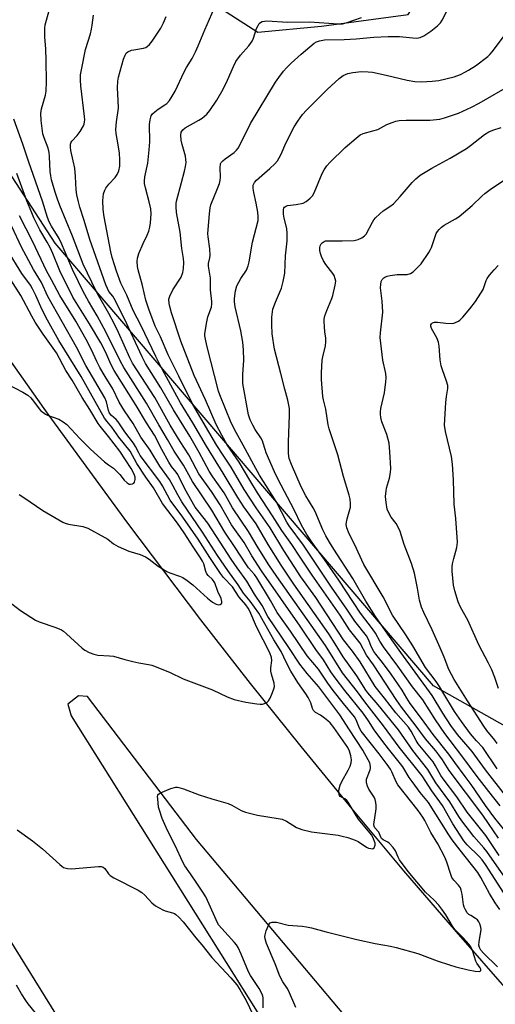
# Model space of a CAD drawing. Units: inches. Extents: x 1267762 to 1273762, y 497453 to 501454.
# Drawn here: x 1271491 to 1271655, y 498412 to 498752 of the extents above; entities that cross this region are included whole.
import ezdxf

# ---------------------------------------------------------------- set-up
doc = ezdxf.new("R2010")
doc.units = ezdxf.units.IN
doc.header["$MEASUREMENT"] = 0
for name, color, linetype in [('NTRL-Trees', 3, 'Continuous'), ('TRANS-Road', 130, 'Continuous'), ('Undefined', 1, 'Continuous')]:
    doc.layers.add(name, color=color, linetype=linetype)

msp = doc.modelspace()

# ---------------------------------------------------------------- linework, layer by layer
at = {"layer": 'NTRL-Trees'}
msp.add_lwpolyline([(1271392.04, 499156.73), (1271478.5, 498953.65), (1271537.37, 498793.32), (1271549.89, 498762.45), (1271573.33, 498747.38), (1271595.3, 498749.38), (1271625.27, 498753.37), (1271631.96, 498764.09), (1271664.24, 498787.59), (1271675.97, 498784.98), (1271691.37, 498770.8), (1271691.37, 498769.66), (1271701.62, 498692.59), (1271717, 498625.81), (1271736.21, 498551.78), (1271712.31, 498499.98), (1271677.2, 498497.68), (1271634.01, 498521.93), (1271503.39, 498674.53), (1271381.74, 498861.97), (1271344.79, 498896.35), (1271292.78, 499020.18), (1271273.42, 499066.28), (1271165.66, 499322.9)], dxfattribs=at)
at = {"layer": 'TRANS-Road'}
for points in [[(1271185.16, 499171.49, 0), (1271245.03, 499042.81, 0), (1271296.95, 498943.06, 0), (1271347.73, 498852.45, 0), (1271355.2, 498839.61, 0), (1271378, 498801.32, 0), (1271393.54, 498775.99, 0), (1271409.34, 498750.83, 0), (1271433.53, 498713.41, 0), (1271449.98, 498688.68, 0), (1271466.7, 498664.12, 0), (1271483.66, 498639.74, 0), (1271500.88, 498615.54, 0), (1271528.36, 498577.96, 0), (1271553.6, 498544.69, 0), (1271570.75, 498522.76, 0), (1271588.14, 498501.02, 0), (1271605.78, 498479.49, 0), (1271623.66, 498458.16, 0), (1271641.79, 498437.04, 0), (1271660.15, 498416.13, 0)], [(1271510.71, 498397.26, 0), (1271441.32, 498508.93, 0), (1271387.19, 498601.24, 0), (1271384.09, 498604.88, 0), (1271380.67, 498605.81, 0), (1271391.15, 498586.33, 0), (1271409, 498552.17, 0), (1271421.69, 498527.36, 0), (1271446.35, 498480.32, 0), (1271454.57, 498465.81, 0), (1271463.74, 498447.56, 0), (1271474.54, 498427.67, 0), (1271500.61, 498383.91, 0)], [(1271657.88, 498329.48, 0), (1271602.79, 498391.48, 0), (1271612.22, 498397.67, 0), (1271552.14, 498468.86, 0), (1271514.51, 498518.22, 0), (1271511.39, 498518.48, 0), (1271507.76, 498515.63, 0), (1271508.93, 498511.53, 0), (1271594.48, 498375.43, 0), (1271659.57, 498268.12, 0)]]:
    msp.add_polyline3d(points, dxfattribs=at)
at = {"layer": 'Undefined'}
for points, elevation in [([(1271656.93, 498444.82), (1271655.28, 498447.07), (1271653.27, 498450.29), (1271650.33, 498455.81), (1271649.26, 498457.54), (1271643.16, 498465.25), (1271640.48, 498468.75), (1271639.23, 498470.5), (1271632.32, 498481.65), (1271629.43, 498485.13), (1271626.63, 498488.89), (1271625.63, 498490.34), (1271623.41, 498493.95), (1271622.63, 498495.06), (1271618.44, 498500.13), (1271616.5, 498502.66), (1271613.56, 498506.72), (1271611.57, 498509.85), (1271609.73, 498512.48), (1271603.35, 498520.28), (1271599.99, 498524.69), (1271598.57, 498526.79), (1271595.97, 498530.9), (1271593.34, 498534.44), (1271587.97, 498542.54), (1271574.56, 498561.6), (1271571.33, 498566.74), (1271568.62, 498571.38), (1271565.41, 498575.79), (1271564.3, 498577.45), (1271560.34, 498584.3), (1271559.1, 498586.28), (1271557.32, 498588.97), (1271553, 498595.02), (1271552.04, 498596.7), (1271549.51, 498601.61), (1271546.59, 498606.12), (1271543.03, 498611.85), (1271537.78, 498621.39), (1271530.08, 498633.16), (1271529.12, 498635.07), (1271525.23, 498643.8), (1271523.88, 498646.59), (1271521.87, 498650.36), (1271518.3, 498656.49), (1271517.48, 498658.03), (1271513.1, 498667.36), (1271509.4, 498676.92), (1271505.01, 498687.51), (1271504.16, 498689.69), (1271503.34, 498692.14), (1271502.13, 498696.36), (1271501.84, 498697.74), (1271501.64, 498699.31), (1271501.43, 498704.5), (1271501.31, 498705.88), (1271500.96, 498707.29), (1271499.57, 498710.91), (1271499.15, 498712.32), (1271498.6, 498716.92), (1271498.44, 498719.23), (1271498.69, 498720.85), (1271500.05, 498725.55), (1271500.31, 498726.99), (1271500.42, 498730.22), (1271500.32, 498737.59), (1271500.14, 498741.53), (1271499.77, 498745.57), (1271499.83, 498748.71), (1271499.94, 498749.84), (1271500.12, 498750.71), (1271501.73, 498756.44)], 296), ([(1271656.66, 498463.37), (1271652.04, 498470.27), (1271645.64, 498478.35), (1271642.01, 498483.64), (1271637.38, 498489.8), (1271636.57, 498491.04), (1271634.74, 498494.31), (1271633.83, 498495.68), (1271628.66, 498501.95), (1271627.99, 498503.04), (1271626.25, 498506.29), (1271625.36, 498507.67), (1271620.99, 498512.54), (1271617.07, 498517.62), (1271613.81, 498521.65), (1271608.67, 498530.14), (1271606.03, 498533.84), (1271602.95, 498537.81), (1271593.36, 498552.39), (1271588.17, 498559.47), (1271582.32, 498568.6), (1271577.6, 498576.37), (1271572.74, 498583.3), (1271568.62, 498589.63), (1271564.09, 498597.3), (1271561.33, 498601.43), (1271559.2, 498604.83), (1271550.89, 498618.91), (1271546.11, 498628.71), (1271542.36, 498636.01), (1271539.7, 498642.23), (1271537.96, 498645.93), (1271535.69, 498651.8), (1271534.7, 498654.96), (1271533.49, 498659.98), (1271532, 498665.39), (1271531.79, 498666.53), (1271531.68, 498668.24), (1271531.78, 498669.35), (1271532.31, 498670.97), (1271533.72, 498674.43), (1271535.13, 498677.36), (1271535.7, 498678.72), (1271536.1, 498680.13), (1271536.34, 498681.56), (1271536.49, 498684.7), (1271536.36, 498686.38), (1271535.86, 498688.83), (1271534.52, 498693.68), (1271534.25, 498695.14), (1271534.2, 498696), (1271534.35, 498697.41), (1271535.33, 498702.18), (1271535.87, 498706.72), (1271536.07, 498709.55), (1271535.96, 498715.49), (1271536.17, 498717.14), (1271536.54, 498718.44), (1271536.99, 498719.12), (1271537.81, 498719.9), (1271538.99, 498720.77), (1271541.22, 498722.22), (1271541.9, 498722.77), (1271542.84, 498723.81), (1271543.78, 498725.25), (1271544.76, 498727.01), (1271547.9, 498733.59), (1271548.74, 498735.12), (1271550.66, 498738.27), (1271551.82, 498740.53), (1271552.78, 498742.57), (1271555.02, 498748.08), (1271558.24, 498755.47)], 302), ([(1271658.21, 498472.59), (1271655.18, 498476.29), (1271651.9, 498480.67), (1271647.01, 498487.86), (1271644.97, 498490.68), (1271641.33, 498495.45), (1271639.34, 498498.38), (1271633.87, 498505.08), (1271629.88, 498510.63), (1271625.97, 498515.84), (1271624.75, 498517.68), (1271623.21, 498520.36), (1271619.4, 498525.94), (1271616.41, 498529.99), (1271614.03, 498532.87), (1271613.39, 498533.77), (1271612.55, 498535.26), (1271611.54, 498537.83), (1271610.84, 498539.14), (1271606.81, 498544.15), (1271604.1, 498548.36), (1271598.78, 498555.94), (1271589.14, 498570.45), (1271584.13, 498577.13), (1271583.41, 498578.36), (1271579.67, 498585.47), (1271573.97, 498594.57), (1271571.92, 498598.08), (1271568.26, 498604.92), (1271565.82, 498609.24), (1271564.17, 498612.6), (1271560.21, 498622.28), (1271559.78, 498623.48), (1271555.71, 498639.29), (1271555.25, 498641.48), (1271555.1, 498642.58), (1271555.1, 498643.43), (1271555.69, 498647.46), (1271556.13, 498649.15), (1271557.3, 498652.48), (1271557.48, 498653.62), (1271557.46, 498654.47), (1271557.02, 498658.42), (1271557.02, 498662.44), (1271556.31, 498666.61), (1271556.36, 498667.52), (1271556.76, 498669.45), (1271556.84, 498670.3), (1271556.76, 498672.63), (1271556.22, 498676.73), (1271556.14, 498677.89), (1271556.64, 498684.73), (1271556.85, 498686.69), (1271557.09, 498687.79), (1271559.44, 498693.43), (1271560.07, 498695.11), (1271560.4, 498696.23), (1271560.5, 498697.37), (1271560.34, 498700.54), (1271560.51, 498701.88), (1271560.7, 498702.36), (1271561.22, 498702.98), (1271562.12, 498703.7), (1271565.14, 498705.79), (1271566.02, 498706.59), (1271566.54, 498707.28), (1271568.56, 498711.14), (1271570.82, 498715.83), (1271579.43, 498730.06), (1271580.57, 498731.73), (1271582.16, 498733.82), (1271583.29, 498735.06), (1271584.9, 498736.63), (1271588.3, 498739.71), (1271592.82, 498743.5), (1271593.56, 498743.96), (1271594.65, 498744.37), (1271596.37, 498744.69), (1271603.21, 498744.77), (1271607.31, 498745.06), (1271613.4, 498745.65), (1271618.36, 498745.88), (1271622.29, 498745.83), (1271626.85, 498745.32), (1271628.26, 498745.26), (1271629.36, 498745.47), (1271630.63, 498746.07), (1271633.06, 498747.63), (1271635.36, 498749.49), (1271636.41, 498750.51), (1271637.03, 498751.46), (1271638.76, 498754.79)], 306), ([(1271658.41, 498450.26), (1271651.95, 498460.31), (1271650.83, 498461.86), (1271649.78, 498463.08), (1271645.66, 498467.03), (1271644.42, 498468.45), (1271640.69, 498474.37), (1271637.06, 498480.69), (1271633.37, 498485.64), (1271630.08, 498490.84), (1271622.17, 498500.75), (1271616.77, 498508.11), (1271610.34, 498516.36), (1271607.75, 498519.8), (1271602.54, 498526.38), (1271596.74, 498535.86), (1271579.89, 498559.64), (1271577.2, 498563.59), (1271573.41, 498569.49), (1271570.18, 498575.18), (1271564.66, 498583.27), (1271561.77, 498588.49), (1271557.82, 498593.99), (1271556.55, 498595.94), (1271553.14, 498602.34), (1271549.84, 498608), (1271544.28, 498617.06), (1271539.81, 498624.63), (1271534.62, 498633.06), (1271533.42, 498635.41), (1271527.35, 498648.47), (1271523.8, 498655.44), (1271523.29, 498656.28), (1271521.94, 498657.93), (1271521.42, 498658.92), (1271520.86, 498660.25), (1271515.31, 498675.78), (1271513.41, 498682.37), (1271511.91, 498686.98), (1271511.39, 498688.82), (1271510.82, 498691.28), (1271510.58, 498692.93), (1271510.39, 498697.56), (1271510.13, 498700.47), (1271509.65, 498702.97), (1271508.78, 498706.56), (1271508.64, 498707.65), (1271508.69, 498708.66), (1271508.88, 498709.36), (1271509.13, 498709.78), (1271510.96, 498711.66), (1271511.97, 498713.06), (1271513.12, 498715.06), (1271513.34, 498715.59), (1271513.52, 498716.35), (1271513.59, 498717.14), (1271513.53, 498718.19), (1271512.19, 498728.82), (1271512.1, 498730.81), (1271512.17, 498732.6), (1271512.46, 498734.36), (1271513.87, 498741.38), (1271515.54, 498746.73), (1271515.96, 498748.38), (1271516.2, 498749.72), (1271516.58, 498753.21)], 298), ([(1271658.32, 498456.42), (1271652.4, 498464.79), (1271651.41, 498466.02), (1271647.97, 498469.92), (1271643.73, 498475.36), (1271642.77, 498476.79), (1271639.62, 498481.87), (1271634.79, 498488.5), (1271632, 498493.09), (1271626.83, 498499.64), (1271621.88, 498506.7), (1271614.92, 498515.31), (1271611.34, 498519.44), (1271610.64, 498520.37), (1271607.48, 498525.39), (1271602.83, 498531.86), (1271600.06, 498536.42), (1271597.83, 498539.79), (1271585.77, 498556.96), (1271581.36, 498563.52), (1271576.91, 498570.69), (1271572.8, 498577.74), (1271568.53, 498583.62), (1271566.41, 498586.87), (1271561.43, 498595.28), (1271555.62, 498604.57), (1271550.86, 498612.61), (1271546.63, 498619.5), (1271545.34, 498621.76), (1271540.4, 498630.91), (1271538.09, 498635.44), (1271533.08, 498646.04), (1271530.28, 498651.34), (1271528.13, 498656.6), (1271526.04, 498660.76), (1271524.53, 498664.94), (1271523.81, 498667.14), (1271523.11, 498669.57), (1271522.65, 498671.53), (1271520.25, 498683.68), (1271519.94, 498686.22), (1271519.81, 498689.29), (1271520.07, 498691.52), (1271520.49, 498692.83), (1271520.91, 498693.53), (1271521.92, 498694.86), (1271524.12, 498697.26), (1271524.82, 498698.19), (1271525.36, 498699.49), (1271525.75, 498701.16), (1271525.76, 498703.16), (1271525.59, 498705.75), (1271524.74, 498710.44), (1271524.47, 498712.39), (1271524.37, 498713.78), (1271524.55, 498716.35), (1271525.19, 498721.06), (1271525.17, 498723.81), (1271524.94, 498728.13), (1271525.06, 498730.43), (1271525.29, 498731.78), (1271526.98, 498737.99), (1271527.5, 498739.34), (1271527.92, 498740.06), (1271528.51, 498740.56), (1271529.73, 498741.07), (1271530.53, 498741.28), (1271533.84, 498741.83), (1271534.63, 498742.09), (1271535.18, 498742.41), (1271535.94, 498743.11), (1271536.82, 498744.19), (1271538.5, 498746.58), (1271539.87, 498748.73), (1271540.81, 498750.54), (1271541.76, 498752.73)], 300), ([(1271656.44, 498469.34), (1271653.01, 498474.45), (1271651.01, 498477.27), (1271639.35, 498492.75), (1271637.08, 498496.37), (1271635.89, 498498.08), (1271634.8, 498499.47), (1271631.25, 498503.61), (1271627.69, 498508.51), (1271623, 498514.55), (1271621.36, 498516.85), (1271613.26, 498529.13), (1271610.86, 498532.53), (1271608.73, 498536.64), (1271604.98, 498541.27), (1271601.73, 498546.24), (1271592.12, 498560.07), (1271587.93, 498566.24), (1271585.03, 498570.66), (1271581.59, 498575.42), (1271578.45, 498580.48), (1271573.28, 498588.5), (1271570.59, 498592.87), (1271566.92, 498599.06), (1271562.78, 498605.06), (1271560.9, 498608.32), (1271558.97, 498612.03), (1271555.32, 498620.52), (1271551.34, 498628.97), (1271546.79, 498640.77), (1271543.56, 498650.57), (1271542.92, 498652.7), (1271542.69, 498653.78), (1271542.67, 498655.22), (1271542.95, 498656.33), (1271544.06, 498658.43), (1271546.9, 498662.89), (1271547.48, 498664.42), (1271547.69, 498665.82), (1271547.76, 498667.84), (1271547.67, 498669.25), (1271547.12, 498672.77), (1271546.48, 498678.31), (1271545.29, 498685.14), (1271545.14, 498687.12), (1271545.19, 498688.25), (1271545.32, 498689.04), (1271546.95, 498695.47), (1271548.04, 498699.37), (1271548.38, 498701.01), (1271548.57, 498702.39), (1271548.54, 498703.47), (1271548.36, 498704.54), (1271547.23, 498708.62), (1271546.91, 498710.06), (1271546.78, 498711.75), (1271546.93, 498712.82), (1271547.43, 498713.67), (1271548.28, 498714.38), (1271552.94, 498716.93), (1271554.17, 498717.71), (1271555.69, 498719.03), (1271556.78, 498720.33), (1271559.18, 498723.86), (1271561.42, 498727.62), (1271562.92, 498730.79), (1271564.91, 498735.5), (1271565.81, 498737.19), (1271567.35, 498739.35), (1271570.29, 498742.62), (1271571.4, 498744.17), (1271571.85, 498745.24), (1271572.93, 498748.61), (1271573.41, 498749.62), (1271573.85, 498750.3), (1271574.22, 498750.66), (1271574.89, 498750.99), (1271575.65, 498751.16), (1271576.45, 498751.21), (1271583.74, 498750.75), (1271591.28, 498750.9), (1271601.06, 498750.22), (1271602.58, 498750.23), (1271603.88, 498750.56), (1271609.09, 498752.4)], 304), ([(1271657.01, 498480.55), (1271653.04, 498485.46), (1271649.06, 498490.6), (1271643.79, 498497.75), (1271637.91, 498505.42), (1271634.69, 498510.16), (1271630.27, 498517.13), (1271626.8, 498521.56), (1271621.72, 498528.74), (1271616.75, 498535.38), (1271615.5, 498537.3), (1271613.94, 498540.1), (1271612.98, 498541.62), (1271608.84, 498546.94), (1271606.43, 498550.69), (1271601.27, 498558.33), (1271596.32, 498565.48), (1271592.05, 498571.35), (1271590.24, 498574.07), (1271588.44, 498577.31), (1271585.73, 498582.84), (1271580.34, 498593.04), (1271579.1, 498595.7), (1271576.27, 498602.3), (1271575.85, 498603.41), (1271575.22, 498605.61), (1271574.92, 498606.43), (1271574.36, 498607.41), (1271572.48, 498610.27), (1271571.64, 498611.8), (1271570.73, 498613.62), (1271570.17, 498615.34), (1271568.12, 498626.19), (1271568.14, 498629.24), (1271568.52, 498634.16), (1271568.42, 498637.74), (1271568.19, 498640.41), (1271567.5, 498644.34), (1271565.58, 498652.59), (1271565.33, 498654.34), (1271565.28, 498655.5), (1271565.63, 498658.16), (1271566.1, 498659.86), (1271567.45, 498662.32), (1271569.4, 498665.21), (1271570.03, 498666.7), (1271570.35, 498668.15), (1271571.53, 498674.91), (1271573.42, 498682.33), (1271573.51, 498683.78), (1271573.34, 498685.27), (1271572.81, 498688.34), (1271571.97, 498692.03), (1271571.73, 498693.43), (1271571.77, 498694.52), (1271572.17, 498695.51), (1271572.91, 498696.34), (1271577.5, 498700.29), (1271579.17, 498701.88), (1271580.12, 498702.95), (1271580.75, 498703.95), (1271581.43, 498705.28), (1271583.07, 498709.08), (1271585.89, 498714.7), (1271587.12, 498716.65), (1271588.8, 498718.95), (1271590.13, 498720.39), (1271597.26, 498727.61), (1271601.44, 498731.35), (1271602.84, 498732.4), (1271604.38, 498733.03), (1271606.15, 498733.4), (1271609.1, 498733.76), (1271611.46, 498733.7), (1271612.89, 498733.49), (1271617.71, 498732.52), (1271624.86, 498730.75), (1271627.56, 498730.37), (1271629.8, 498730.2), (1271633.57, 498730.4), (1271635.88, 498730.64), (1271641.1, 498731.96), (1271643.28, 498732.77), (1271645.09, 498733.63), (1271646.07, 498734.19), (1271648.47, 498735.71), (1271652.77, 498738.95), (1271653.49, 498739.65), (1271654.22, 498740.52), (1271658.16, 498745.7)], 308), ([(1271658.87, 498484.04), (1271651.92, 498492.94), (1271647.34, 498499.24), (1271642.28, 498505.17), (1271639.98, 498508.24), (1271637.24, 498512.53), (1271633.55, 498518.6), (1271622.72, 498533.44), (1271618.23, 498539.74), (1271614.01, 498545.83), (1271610.68, 498551.05), (1271606.16, 498558.94), (1271599.56, 498569.04), (1271598.09, 498571.41), (1271596.81, 498573.68), (1271595.82, 498575.75), (1271593.19, 498582.05), (1271592.49, 498583.32), (1271589.96, 498587.45), (1271588.32, 498590.54), (1271584.92, 498598.26), (1271584.22, 498600.28), (1271583.98, 498602), (1271583.9, 498605.9), (1271584.29, 498615.2), (1271584.25, 498617.53), (1271583.69, 498620.4), (1271582.62, 498624.21), (1271581.3, 498629.61), (1271579.1, 498638.04), (1271578.33, 498643.25), (1271578.14, 498646.49), (1271578.2, 498649.07), (1271578.54, 498651.85), (1271579.4, 498654.23), (1271581.57, 498659.05), (1271582.15, 498661.34), (1271582.7, 498664.25), (1271582.93, 498670.23), (1271583.42, 498675.42), (1271583.5, 498677.92), (1271583.35, 498679.64), (1271582.46, 498683.21), (1271582.22, 498684.58), (1271582.18, 498685.41), (1271582.24, 498686.2), (1271582.37, 498686.67), (1271582.59, 498687.03), (1271582.9, 498687.26), (1271583.62, 498687.5), (1271586.63, 498687.86), (1271588.96, 498688.38), (1271590, 498688.89), (1271591.37, 498690.04), (1271592.17, 498690.92), (1271592.74, 498691.88), (1271595.51, 498698.64), (1271596.21, 498699.9), (1271597.21, 498701.28), (1271598.2, 498702.36), (1271603.46, 498707.54), (1271607.3, 498710.82), (1271608.69, 498711.9), (1271609.7, 498712.4), (1271613.05, 498713.27), (1271614.74, 498713.81), (1271617.83, 498715.44), (1271619.69, 498716.21), (1271621.03, 498716.67), (1271622.17, 498716.86), (1271624.5, 498716.95), (1271632.68, 498716.95), (1271636.13, 498717.37), (1271637.83, 498717.82), (1271642.61, 498719.38), (1271647.14, 498721.43), (1271649.77, 498722.86), (1271660.9, 498729.23)], 310), ([(1271656.08, 498424.96), (1271651.25, 498429.75), (1271650.39, 498430.78), (1271649.89, 498431.71), (1271649.7, 498432.49), (1271649.75, 498433.6), (1271650.42, 498437.89), (1271650.36, 498438.72), (1271650.01, 498439.79), (1271649.64, 498440.55), (1271649.15, 498441.22), (1271648.51, 498441.71), (1271646.83, 498442.65), (1271646.2, 498443.1), (1271645.66, 498443.68), (1271645.08, 498444.61), (1271644.6, 498445.6), (1271644.34, 498446.39), (1271643.89, 498450.11), (1271643.58, 498451.49), (1271643.29, 498452.27), (1271642.66, 498453.15), (1271640.96, 498454.91), (1271640.36, 498455.78), (1271639.92, 498456.87), (1271638.58, 498461.1), (1271637.86, 498462.81), (1271635.51, 498467.37), (1271633.03, 498471.38), (1271630.97, 498475.45), (1271630.33, 498476.56), (1271628.72, 498478.87), (1271621.7, 498487.82), (1271621.13, 498488.79), (1271619.65, 498492.22), (1271619.1, 498493.17), (1271618, 498494.78), (1271615.22, 498498.42), (1271609.01, 498506.29), (1271608.44, 498507.26), (1271607.31, 498510.17), (1271606.73, 498511.18), (1271602.89, 498515.82), (1271599.32, 498520.32), (1271597.48, 498522.84), (1271594.26, 498527.64), (1271590.38, 498532.29), (1271584.67, 498540.71), (1271580.06, 498547.14), (1271577.74, 498551.29), (1271573, 498559.19), (1271572.23, 498560.25), (1271570.16, 498562.63), (1271569.16, 498563.95), (1271565.55, 498569.62), (1271561.96, 498574.89), (1271557.5, 498582.51), (1271550.74, 498592.38), (1271547.65, 498597.95), (1271544.44, 498602.84), (1271542.16, 498606.88), (1271539.12, 498611.91), (1271534.92, 498619.37), (1271527.08, 498631.66), (1271525.8, 498634.03), (1271520.84, 498644.03), (1271517.84, 498649.48), (1271514.84, 498654.6), (1271513.06, 498657.87), (1271511.38, 498661.22), (1271509.42, 498665.44), (1271505.61, 498674.45), (1271504.71, 498676.15), (1271502.06, 498680.46), (1271501.35, 498681.92), (1271500.79, 498683.47), (1271499.06, 498689.09), (1271494.29, 498702.51), (1271492.26, 498708.66), (1271489.1, 498717.31)], 294), ([(1271656.02, 498493.28), (1271651.05, 498500.59), (1271648.89, 498502.95), (1271646.81, 498505.39), (1271643.61, 498509.61), (1271641.29, 498513.08), (1271637.27, 498519.76), (1271636.02, 498521.7), (1271634.88, 498523.35), (1271631.23, 498528.23), (1271626.91, 498535.69), (1271624.49, 498539.46), (1271619.83, 498546.29), (1271616.57, 498552.63), (1271609.93, 498563.73), (1271606.71, 498570.71), (1271604.88, 498574.28), (1271604.12, 498576.44), (1271603.89, 498577.56), (1271603.93, 498578.38), (1271604.18, 498579.47), (1271605.16, 498582.73), (1271605.31, 498583.57), (1271605.33, 498584.66), (1271605.18, 498586.29), (1271604.83, 498587.7), (1271602.92, 498594.1), (1271600.99, 498601.62), (1271597.99, 498610.5), (1271597.59, 498611.88), (1271596.88, 498617.31), (1271595.98, 498620.55), (1271595.77, 498621.67), (1271595.31, 498627.5), (1271595.34, 498629.84), (1271595.58, 498634.23), (1271595.79, 498635.4), (1271596.69, 498639.16), (1271596.87, 498640.5), (1271596.85, 498641.8), (1271596.51, 498643.97), (1271596.33, 498645.73), (1271596.24, 498647.5), (1271596.28, 498648.38), (1271596.52, 498649.48), (1271597.14, 498651.39), (1271598.88, 498655.46), (1271599.28, 498656.57), (1271600.08, 498660.03), (1271600.23, 498661.47), (1271600.09, 498662.31), (1271599.68, 498663.37), (1271599.21, 498664.1), (1271596.79, 498667.22), (1271596.07, 498668.44), (1271595.35, 498669.93), (1271595, 498670.97), (1271594.81, 498672.08), (1271594.77, 498672.92), (1271594.9, 498673.67), (1271595.19, 498674.34), (1271595.52, 498674.73), (1271596.21, 498675.16), (1271596.75, 498675.32), (1271597.93, 498675.4), (1271602.45, 498675.32), (1271606.59, 498675.51), (1271608.01, 498675.79), (1271609.27, 498676.42), (1271610.17, 498677.06), (1271610.72, 498677.7), (1271612.91, 498681.85), (1271613.4, 498682.58), (1271613.97, 498683.25), (1271615.45, 498684.71), (1271616.56, 498685.68), (1271618.93, 498687.16), (1271620.16, 498688.16), (1271622.48, 498690.6), (1271626.58, 498695.53), (1271627.84, 498696.73), (1271629.41, 498698.02), (1271633.41, 498700.39), (1271639.77, 498703.86), (1271645.33, 498707.26), (1271646.8, 498708.26), (1271651.58, 498712.01), (1271653.12, 498712.97), (1271654.51, 498713.53), (1271657.35, 498714.5)], 312), ([(1271586.43, 498410.98), (1271583.97, 498416.8), (1271583.46, 498417.68), (1271581.96, 498419.84), (1271580.98, 498421.84), (1271579.32, 498425.98), (1271576.33, 498433), (1271575.88, 498434.64), (1271575.79, 498435.46), (1271575.83, 498436.02), (1271576.24, 498437.42), (1271577.16, 498439.55), (1271577.66, 498440.14), (1271578.3, 498440.39), (1271579.04, 498440.45), (1271579.84, 498440.37), (1271583.78, 498439.36), (1271588.68, 498439), (1271590.13, 498438.81), (1271591.84, 498438.46), (1271596.99, 498437.02), (1271607.54, 498434.42), (1271613.87, 498433.1), (1271619.15, 498432.11), (1271621.15, 498431.62), (1271628.54, 498429.62), (1271635.27, 498427.12), (1271639.49, 498425.71), (1271641.74, 498425.02), (1271645.97, 498423.92), (1271648.35, 498423.52), (1271649.96, 498423.45), (1271650.27, 498423.6), (1271650.33, 498423.75), (1271650.3, 498424.14), (1271650.13, 498424.61), (1271649.01, 498426.28), (1271648.65, 498426.94), (1271647.43, 498430.64), (1271646.98, 498431.64), (1271646.3, 498432.68), (1271644.29, 498435.04), (1271642.06, 498437.14), (1271641.39, 498437.87), (1271640.6, 498439.05), (1271638.24, 498442.97), (1271636.91, 498444.89), (1271635.82, 498446.32), (1271634.17, 498448.02), (1271631.2, 498450.78), (1271625.26, 498457.85), (1271622.31, 498461.86), (1271621.77, 498462.83), (1271620.86, 498465.04), (1271620.05, 498466.21), (1271618.67, 498467.65), (1271618.2, 498467.98), (1271616.66, 498468.76), (1271616.06, 498469.27), (1271615.78, 498469.7), (1271615.08, 498471.43), (1271613.7, 498472.94), (1271613.47, 498473.52), (1271613.43, 498474.06), (1271614.16, 498479.49), (1271614.18, 498480.6), (1271614.08, 498481.66), (1271613.85, 498482.71), (1271613.54, 498483.48), (1271611.72, 498486.32), (1271611.26, 498487.36), (1271610.92, 498488.43), (1271610.82, 498489.23), (1271610.9, 498489.76), (1271612.17, 498492.93), (1271612.28, 498493.46), (1271612.3, 498494.01), (1271612.16, 498494.83), (1271611.96, 498495.36), (1271610.31, 498498.48), (1271609.57, 498499.73), (1271604.97, 498506.76), (1271601.7, 498511.94), (1271594.42, 498521.53), (1271590.33, 498526.16), (1271587.81, 498529.34), (1271584.09, 498535.08), (1271576.83, 498545.83), (1271574.8, 498549.58), (1271572.16, 498553.57), (1271569.53, 498557.97), (1271566.2, 498562.56), (1271564.13, 498565.58), (1271560.3, 498571.4), (1271556.14, 498578), (1271552.63, 498582.37), (1271551.76, 498583.56), (1271548.12, 498589.85), (1271545.7, 498594.74), (1271545.12, 498595.57), (1271543.55, 498597.55), (1271542.61, 498599.02), (1271540.24, 498603.35), (1271537.67, 498608.4), (1271534.95, 498612.57), (1271531.29, 498618.61), (1271523.76, 498630.61), (1271522.6, 498632.79), (1271520.84, 498636.86), (1271519.16, 498640.23), (1271515.29, 498646.73), (1271509.48, 498655.92), (1271505.05, 498664.97), (1271502.6, 498670.97), (1271501.67, 498673.04), (1271500.62, 498674.96), (1271498.12, 498679.2), (1271496.06, 498683.26), (1271495.28, 498685.05), (1271493.64, 498689.14), (1271490.19, 498698.64)], 292), ([(1271656.03, 498502), (1271655.2, 498503.14), (1271652.42, 498506.54), (1271651.39, 498507.97), (1271645.68, 498516.79), (1271641.15, 498524.07), (1271639.29, 498527.52), (1271637.68, 498531.76), (1271636.32, 498535.02), (1271633.59, 498541.24), (1271630.67, 498547.24), (1271629.88, 498549.07), (1271629.16, 498551.48), (1271628.47, 498555.6), (1271627.41, 498560.78), (1271626.44, 498564.06), (1271623.85, 498570.61), (1271622.46, 498575.09), (1271622.05, 498576.19), (1271621.11, 498577.88), (1271619.4, 498580.11), (1271618.68, 498581.31), (1271618.03, 498582.84), (1271617.6, 498585.14), (1271617.48, 498587.18), (1271617.61, 498589.19), (1271617.78, 498590.03), (1271618.83, 498593.55), (1271619.17, 498595.43), (1271619.24, 498596.84), (1271618.95, 498602.63), (1271618.64, 498605.61), (1271617.85, 498608.53), (1271616.14, 498612.97), (1271615.79, 498614.39), (1271615.65, 498615.54), (1271615.67, 498616.4), (1271615.83, 498617.55), (1271617.03, 498623), (1271617.55, 498626.7), (1271617.67, 498628.12), (1271617.53, 498629.63), (1271616.54, 498634.19), (1271615.59, 498642.03), (1271615.64, 498643.61), (1271616.49, 498650.78), (1271616.28, 498654.56), (1271615.75, 498659.21), (1271615.78, 498660.29), (1271615.98, 498661.31), (1271616.31, 498661.98), (1271616.79, 498662.55), (1271617.18, 498662.85), (1271617.95, 498663.15), (1271619.08, 498663.39), (1271621.4, 498663.72), (1271624.01, 498663.71), (1271624.88, 498663.78), (1271626, 498664.07), (1271626.94, 498664.65), (1271628.38, 498666.01), (1271629.74, 498667.46), (1271632.34, 498671.32), (1271632.92, 498672.33), (1271633.25, 498673.09), (1271634.92, 498677.89), (1271635.34, 498678.61), (1271635.92, 498679.25), (1271636.79, 498680.04), (1271637.73, 498680.74), (1271641.59, 498682.92), (1271642.83, 498683.71), (1271647.38, 498687.55), (1271650.65, 498690.76), (1271651.72, 498691.68), (1271654, 498693.36), (1271660.08, 498697.39)], 314), ([(1271575.22, 498410.81), (1271575.14, 498414.3), (1271575.06, 498414.86), (1271574.86, 498415.53), (1271573.77, 498417.54), (1271570.82, 498421.98), (1271570.08, 498423.24), (1271567.64, 498429.35), (1271566.57, 498431.66), (1271566, 498432.55), (1271565.32, 498433.43), (1271560.89, 498438.17), (1271559.82, 498439.51), (1271558.91, 498441.17), (1271556.6, 498446.66), (1271555.4, 498449.09), (1271554.17, 498451.06), (1271552.24, 498453.88), (1271550.14, 498457.12), (1271548.15, 498459.82), (1271547.4, 498461.11), (1271544.78, 498466.82), (1271542.22, 498472.03), (1271540.36, 498476.21), (1271539.37, 498478.99), (1271539.11, 498480.06), (1271538.77, 498482.9), (1271538.76, 498483.71), (1271538.85, 498484.19), (1271539.1, 498484.59), (1271539.75, 498485.02), (1271543.35, 498486.45), (1271545.03, 498486.94), (1271545.58, 498486.95), (1271546.11, 498486.86), (1271547.72, 498486.34), (1271553.08, 498484.37), (1271557.47, 498482.96), (1271563.07, 498481.29), (1271564.37, 498480.7), (1271567.63, 498478.94), (1271569.08, 498478.34), (1271573.2, 498477.34), (1271580.35, 498476.2), (1271581.72, 498475.89), (1271583.26, 498475.19), (1271586.71, 498473.07), (1271588.59, 498472.4), (1271591.92, 498471.55), (1271601.06, 498470.37), (1271602.49, 498470.09), (1271604.47, 498469.56), (1271606.97, 498468.74), (1271607.97, 498468.19), (1271610.83, 498466.31), (1271611.56, 498465.97), (1271612.32, 498465.76), (1271613.02, 498465.74), (1271613.21, 498465.81), (1271613.5, 498466.08), (1271613.84, 498466.94), (1271613.83, 498467.68), (1271613.04, 498469.72), (1271612.6, 498470.52), (1271608.06, 498475.96), (1271607.26, 498477.19), (1271604.56, 498481.75), (1271604.04, 498482.39), (1271603.44, 498482.91), (1271601.8, 498483.76), (1271601.53, 498484.06), (1271601.37, 498484.48), (1271601.26, 498485.21), (1271601.28, 498485.98), (1271601.72, 498487.61), (1271602.32, 498488.89), (1271604.59, 498492.85), (1271605.22, 498494.19), (1271605.57, 498495.3), (1271605.64, 498496.39), (1271605.48, 498497.78), (1271605.01, 498499.38), (1271604.4, 498500.64), (1271599.57, 498507.53), (1271598.37, 498509.09), (1271597.53, 498509.87), (1271596.39, 498510.76), (1271594.95, 498511.77), (1271593.28, 498512.74), (1271592.57, 498513.39), (1271592.26, 498514.05), (1271591.61, 498516.1), (1271590.75, 498517.9), (1271589.95, 498519.14), (1271587.17, 498523.03), (1271584.76, 498526.91), (1271583.19, 498529.88), (1271581.35, 498533.77), (1271578.87, 498537.77), (1271573.71, 498546.95), (1271570.7, 498551.07), (1271568.44, 498553.87), (1271566.6, 498556.78), (1271562.99, 498561.73), (1271559.44, 498566.86), (1271554.25, 498574.88), (1271547.16, 498585.32), (1271545.71, 498587.75), (1271544.01, 498591), (1271542.83, 498593.03), (1271539.48, 498597.66), (1271536.17, 498603.16), (1271532.95, 498607.62), (1271530.35, 498612.4), (1271527.29, 498616.74), (1271525.5, 498619.75), (1271523.24, 498624.34), (1271520.6, 498628.58), (1271518.83, 498631.66), (1271517.78, 498633.78), (1271515.96, 498637.83), (1271514.14, 498641.36), (1271510.48, 498647.66), (1271504.95, 498656.55), (1271502.15, 498661.97), (1271500.43, 498665.04), (1271495.68, 498675.03), (1271491.11, 498683.97)], 290), ([(1271486.97, 498551.37), (1271491.46, 498547.86), (1271496.56, 498544.58), (1271497.87, 498543.99), (1271503.66, 498542.06), (1271505.52, 498541.25), (1271506.21, 498540.78), (1271507.3, 498539.88), (1271512.72, 498534.91), (1271513.66, 498534.23), (1271515.16, 498533.39), (1271516.72, 498532.78), (1271518.06, 498532.44), (1271522.12, 498532.28), (1271523.56, 498532.12), (1271527.45, 498530.95), (1271530.24, 498530.26), (1271532.21, 498529.84), (1271535.61, 498529.31), (1271536.73, 498529.04), (1271542.83, 498526.62), (1271547.62, 498524.29), (1271557.69, 498520.52), (1271562.74, 498518.12), (1271565.2, 498517.17), (1271569.22, 498516.33), (1271572.96, 498515.71), (1271574.11, 498515.59), (1271574.94, 498515.64), (1271575.7, 498515.86), (1271576.4, 498516.21), (1271576.98, 498516.72), (1271577.56, 498517.68), (1271578.39, 498519.56), (1271578.91, 498520.91), (1271579.08, 498521.73), (1271578.95, 498522.82), (1271578.08, 498525.89), (1271577.85, 498527.01), (1271577.85, 498528.14), (1271578.16, 498530.68), (1271578.1, 498531.66), (1271577.49, 498533.25), (1271572.94, 498542.25), (1271570.63, 498547.68), (1271570.05, 498548.69), (1271569.25, 498549.79), (1271566.89, 498552.47), (1271564.58, 498556.01), (1271561.47, 498559.26), (1271560.42, 498560.6), (1271556.74, 498566.16), (1271552.73, 498572.52), (1271547.47, 498580.03), (1271543.1, 498585.98), (1271540.44, 498590.88), (1271539.54, 498592.33), (1271532.75, 498601.34), (1271532.24, 498602.22), (1271531.15, 498604.45), (1271530.46, 498605.58), (1271527.49, 498609.47), (1271525.17, 498612.98), (1271524.42, 498613.77), (1271522.85, 498615.13), (1271522.18, 498615.93), (1271521.82, 498616.81), (1271521.05, 498619.9), (1271520.48, 498621.25), (1271513.98, 498632.42), (1271510.72, 498638.64), (1271500.85, 498656.15), (1271498.64, 498660.95), (1271495.92, 498665.44), (1271491.77, 498673.14), (1271488.38, 498680.27)], 288), ([(1271490.93, 498587.84), (1271492.59, 498586.91), (1271499.11, 498582.35), (1271506.04, 498578.36), (1271506.84, 498578), (1271507.93, 498577.7), (1271512.88, 498576.9), (1271514.66, 498576.25), (1271520.58, 498573.08), (1271521.56, 498572.44), (1271523.57, 498570.86), (1271525.08, 498570), (1271528.8, 498568.31), (1271532.68, 498567.23), (1271534.54, 498566.35), (1271535.79, 498565.59), (1271538.93, 498563.17), (1271541.88, 498561.29), (1271542.96, 498560.83), (1271546.36, 498559.74), (1271547.48, 498559.24), (1271548.94, 498558.25), (1271550.92, 498556.7), (1271555.94, 498552.17), (1271557.71, 498550.81), (1271558.91, 498550.05), (1271559.74, 498549.82), (1271560.38, 498549.98), (1271560.75, 498550.26), (1271560.87, 498550.45), (1271560.93, 498551), (1271560.64, 498552), (1271559.5, 498554.48), (1271558.49, 498557.41), (1271557.71, 498558.57), (1271556.25, 498559.94), (1271555.74, 498560.58), (1271555.43, 498561.34), (1271554.65, 498564), (1271554.21, 498564.92), (1271553.51, 498566.07), (1271550.98, 498569.84), (1271547.88, 498574.7), (1271545.62, 498578.01), (1271540.44, 498584.83), (1271537.28, 498590.19), (1271534.68, 498593.92), (1271531.61, 498598.56), (1271529.27, 498602.8), (1271525.34, 498607.65), (1271522.97, 498611.07), (1271521.25, 498613.13), (1271520.45, 498614.24), (1271512.38, 498628.6), (1271504.69, 498641.02), (1271500.73, 498647.99), (1271498.9, 498651.55), (1271496.75, 498656.54), (1271495.59, 498658.81), (1271494.81, 498660.03), (1271491.89, 498664.07), (1271486.93, 498672.11)], 286), ([(1271656.48, 498520.94), (1271655.21, 498524.8), (1271654.15, 498527.39), (1271653.02, 498529.7), (1271649.7, 498536.07), (1271645.79, 498544.54), (1271643.31, 498549.05), (1271642.56, 498550.83), (1271641.39, 498554.66), (1271640.89, 498556.62), (1271640.47, 498561.47), (1271640.45, 498562.89), (1271640.61, 498563.98), (1271641.03, 498565.87), (1271642.05, 498569.56), (1271642.24, 498571.42), (1271641.65, 498579.63), (1271641.14, 498584.56), (1271640.89, 498592.89), (1271640.51, 498598.37), (1271640.16, 498601.03), (1271638.85, 498606.77), (1271638.13, 498609.57), (1271637.83, 498611.77), (1271637.86, 498613.73), (1271638.3, 498619.59), (1271638.49, 498621.63), (1271638.89, 498624.4), (1271638.89, 498625.52), (1271638.53, 498626.94), (1271637.07, 498630.88), (1271636.63, 498632.3), (1271636.34, 498634.32), (1271635.94, 498639.02), (1271635.67, 498640.4), (1271635.1, 498641.88), (1271633.3, 498645.18), (1271633.07, 498645.92), (1271633.11, 498646.38), (1271633.31, 498646.79), (1271633.64, 498647.12), (1271634.31, 498647.36), (1271635.37, 498647.34), (1271638.26, 498646.94), (1271640.49, 498646.9), (1271641.02, 498646.98), (1271641.84, 498647.27), (1271642.6, 498647.69), (1271643.06, 498648.05), (1271644.09, 498649.1), (1271646.53, 498651.93), (1271648.46, 498654.39), (1271650.36, 498657.33), (1271651.09, 498658.58), (1271651.4, 498659.33), (1271652.16, 498661.66), (1271652.53, 498662.41), (1271653.38, 498663.58), (1271654.88, 498665.38), (1271656.33, 498666.83)], 316), ([(1271486.9, 498625.95), (1271492.24, 498623.22), (1271493.91, 498622.1), (1271494.96, 498621.17), (1271495.86, 498620.12), (1271497.86, 498617.38), (1271498.43, 498616.78), (1271499.09, 498616.26), (1271500.02, 498615.64), (1271500.78, 498615.26), (1271504.69, 498613.86), (1271506.1, 498613), (1271507.42, 498611.99), (1271511.85, 498607.22), (1271515.61, 498603.54), (1271520.43, 498599.15), (1271521.75, 498598.12), (1271523.5, 498596.92), (1271524.57, 498595.99), (1271525.74, 498594.75), (1271527.18, 498592.86), (1271528.22, 498591.87), (1271528.91, 498591.5), (1271529.38, 498591.45), (1271530.09, 498591.59), (1271530.49, 498591.8), (1271530.77, 498592.13), (1271530.93, 498592.56), (1271531, 498593.05), (1271530.99, 498593.81), (1271530.66, 498594.89), (1271529.63, 498596.81), (1271525.67, 498602.8), (1271521.8, 498607.87), (1271518.94, 498611.43), (1271518.25, 498612.42), (1271515.4, 498617.21), (1271512.75, 498621.32), (1271509.3, 498627.27), (1271507.06, 498630.69), (1271503.81, 498636.76), (1271499.25, 498643.16), (1271496.49, 498647.35), (1271495.33, 498649.38), (1271491.58, 498656.55), (1271488.02, 498661.96)], 284), ([(1271490.31, 498472.26), (1271495.61, 498468.41), (1271499.06, 498465.64), (1271504.96, 498460.28), (1271505.64, 498459.72), (1271506.31, 498459.29), (1271507.6, 498458.87), (1271509.02, 498458.75), (1271518.39, 498459.58), (1271519.24, 498459.59), (1271520, 498459.43), (1271520.58, 498458.97), (1271521.78, 498457.06), (1271522.38, 498456.47), (1271523.62, 498455.72), (1271532.02, 498451.39), (1271533.3, 498450.67), (1271534.37, 498449.76), (1271536.73, 498447.04), (1271538.01, 498446.02), (1271540.53, 498444.63), (1271541.34, 498444.34), (1271543.85, 498443.67), (1271544.6, 498443.37), (1271545.05, 498443.09), (1271546.04, 498442.16), (1271547.52, 498440.49), (1271551.92, 498435.03), (1271554.03, 498432.63), (1271557.45, 498428.19), (1271564.08, 498421.23), (1271566.06, 498418.82), (1271567.19, 498417.2), (1271569.33, 498413.41), (1271571.61, 498408.52)], 290), ([(1271496.61, 498409.13), (1271494.07, 498412.2), (1271493.23, 498413.35), (1271491.72, 498415.73), (1271490.08, 498418.64)], 290)]:
    msp.add_lwpolyline(points, dxfattribs=dict(at, elevation=elevation))

doc.saveas('drawing.dxf')
